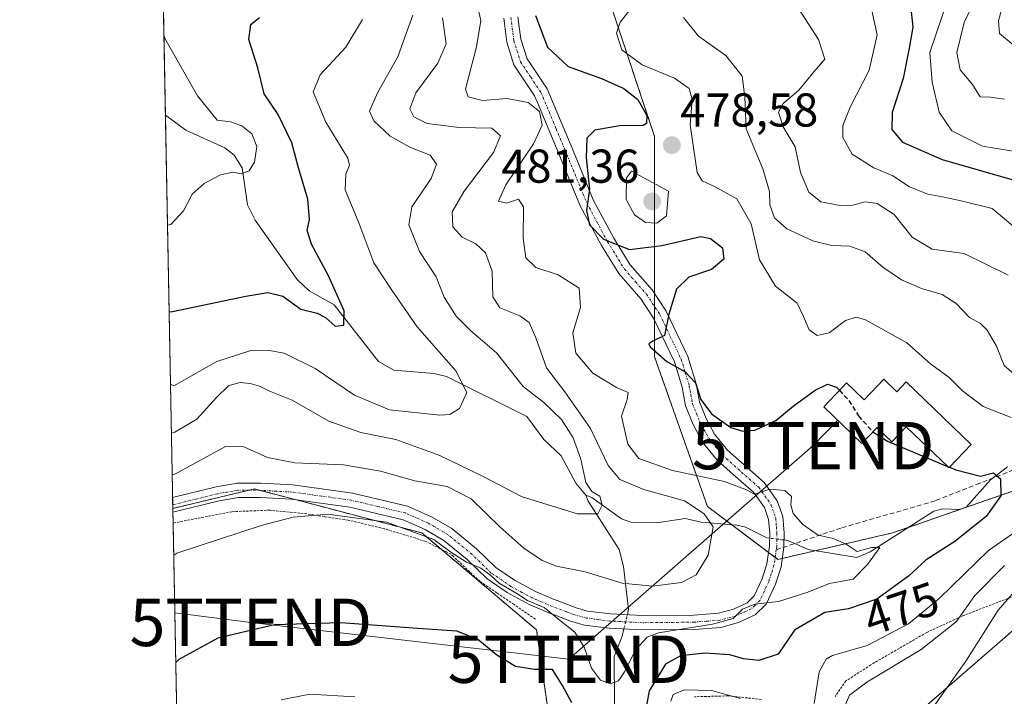
# Model space of a CAD drawing. Units: metres. Extents: x 626829 to 630266, y 4787453 to 4789830.
# Drawn here: x 626839 to 627047, y 4787997 to 4788139 of the extents above; entities that cross this region are included whole.
import ezdxf
from ezdxf.enums import TextEntityAlignment as Align

# ---------------------------------------------------------------- set-up
doc = ezdxf.new("R2010")
doc.units = ezdxf.units.M
doc.header["$MEASUREMENT"] = 0
for name, pattern in [('TRAZO_Y_PUNTO', [1, 0.5, -0.25, 0, -0.25]), ('TRAZOS', [0.75, 0.5, -0.25]), ('TRAZOSX2', [1.5, 1, -0.5])]:
    doc.linetypes.add(name, pattern=pattern)
doc.layers.get('0').update_dxf_attribs({"lineweight": 5})
for name, color, linetype, lineweight in [('Alambrada', 19, 'TRAZOS', 0), ('Arbolado forestal', 92, 'TRAZOS', 0), ('Arbolado forestal CxS', 92, 'Continuous', 0), ('Camino', 19, 'Continuous', 0), ('Camino Cxs', 19, 'Continuous', 0), ('Camino eje', 39, 'TRAZO_Y_PUNTO', 13), ('Carátula', 7, 'Continuous', 5), ('Comarca CxS', 133, 'Continuous', 0), ('Comunidad Autónoma CxS', 142, 'Continuous', 0), ('Corriente natural lineal', 142, 'Continuous', 13), ('Corriente natural lineal oculto', 19, 'TRAZO_Y_PUNTO', 13), ('Curva de nivel maestra', 36, 'Continuous', 30), ('Curva de nivel maestra oculto', 36, 'TRAZOSX2', 30), ('Curva de nivel normal', 36, 'Continuous', 0), ('Edificación', 1, 'Continuous', 13), ('Edificación Cxs', 1, 'Continuous', 13), ('Espacio natural protegido CxS', 2, 'Continuous', 0), ('Municipio CxS', 142, 'Continuous', 0), ('Pastizal CxS', 92, 'Continuous', 0), ('Prado', 92, 'Continuous', 0), ('Prado CxS', 92, 'Continuous', 0), ('Provincia CxS', 1, 'Continuous', 0), ('Punto de cota en terreno', 7, 'Continuous', 0), ('Rótulo de curva de nivel directora', 19, 'Continuous', 0), ('Rótulo de punto de cota en terreno', 19, 'Continuous', 0), ('Senda', 19, 'TRAZOSX2', 0), ('Tendido', 6, 'Continuous', 0), ('Torre de tendido puntual', 7, 'Continuous', 0)]:
    doc.layers.add(name, color=color, linetype=linetype, lineweight=lineweight)
doc.styles.add('Arial', font='txt', dxfattribs={"height": 0.2})

# ---------------------------------------------------------------- blocks, each defined once
blk = doc.blocks.new('*U153')
at = {"layer": 'Arbolado forestal CxS', "color": 92, "linetype": 'Continuous', "lineweight": 0}
for points in [[(627055.96, 4788016.35, 491.13), (627028.81, 4787992.76, 489.25), (627000.65, 4787956.63, 490.57), (626982.05, 4787949.2, 481.63), (626965.32, 4787964.07, 480.15), (626946.72, 4787965.93, 489.41), (626952.3, 4787984.53, 479.37), (626948.58, 4788010.56, 472.44), (626924.4, 4788031.02, 469.77), (626889.07, 4788040.32, 467.81), (626871.81, 4788036.21, 467.77), (626865.34, 4788382.28, 420.84)], [(626964.22, 4788142.61, 478.37), (626973.51, 4788114.71, 476.55), (626973.51, 4788097.98, 480.08), (626973.51, 4788068.22, 474.5), (626973.51, 4788068.22, 474.5), (626984.67, 4788036.61, 466), (626999.55, 4788025.45, 468.37), (627023.72, 4788031.03, 471.11), (627050.95, 4788040.5, 476.54)]]:
    blk.add_polyline3d(points, dxfattribs=at)
blk = doc.blocks.new('*U156')
at = {"layer": 'Prado CxS', "color": 92, "linetype": 'Continuous', "lineweight": 0}
blk.add_polyline3d([(626946.72, 4787965.93, 489.41), (626941, 4787942.87, 499.67), (626923.24, 4787945.83, 499.76), (626908.44, 4787944.35, 500.22), (626888.46, 4787939.17, 496.05), (626879.77, 4787949.2, 490.36), (626873.19, 4787962.37, 484.62), (626871.81, 4788036.21, 467.77), (626889.07, 4788040.32, 467.81), (626924.4, 4788031.02, 469.77), (626948.58, 4788010.56, 472.44), (626952.3, 4787984.53, 479.37), (626946.72, 4787965.93, 489.41)], close=True, dxfattribs=at)
blk = doc.blocks.new('*U159')
at = {"layer": 'Pastizal CxS', "color": 92, "linetype": 'Continuous', "lineweight": 0}
blk.add_polyline3d([(627050.95, 4788040.5, 476.54), (627023.72, 4788031.03, 471.11), (626999.55, 4788025.45, 468.37), (626984.67, 4788036.61, 466), (626973.51, 4788068.22, 474.5), (626973.51, 4788097.98, 480.08), (626973.51, 4788114.71, 476.55), (626964.22, 4788142.61, 478.37)], dxfattribs=at)
blk = doc.blocks.new('*U163')
at = {"layer": 'Curva de nivel normal', "color": 36, "linetype": 'Continuous', "lineweight": 0}
for points in [[(626979.59, 4788139.84, 485), (626982.77, 4788135.87, 485), (626988.52, 4788131.77, 485), (626992.03, 4788127.44, 485), (626992.55, 4788123.02, 485), (626992.84, 4788116.29, 485), (626996.36, 4788107.85, 485), (626997.8, 4788103.1, 485), (626997.87, 4788100.3, 485), (626998.82, 4788097.56, 485), (627001.44, 4788095.2, 485), (627006.91, 4788092.67, 485), (627010.92, 4788091.69, 485), (627014.74, 4788091.54, 485), (627017.99, 4788090.34, 485), (627021.72, 4788087.11, 485), (627025.63, 4788084.46, 485), (627029.85, 4788082.62, 485), (627034.21, 4788081.32, 485), (627037.18, 4788079.47, 485), (627040, 4788076.52, 485), (627042.31, 4788075.26, 485), (627043.72, 4788073.82, 485), (627045.68, 4788070.45, 485), (627047.3, 4788066.4, 485), (627050.86, 4788063.35, 485)], [(627047.41, 4788024.13, 485), (627041.09, 4788017.81, 485), (627037.26, 4788012.37, 485), (627029.76, 4788006.4, 485), (627018.34, 4787999.56, 485), (627014.65, 4787996.79, 485), (627013.63, 4787994.34, 485)]]:
    blk.add_polyline3d(points, dxfattribs=at)
blk = doc.blocks.new('*U170')
at = {"layer": 'Curva de nivel normal', "color": 36, "linetype": 'Continuous', "lineweight": 0}
blk.add_polyline3d([(626928.75, 4788139.78, 465), (626929.54, 4788134.25, 465), (626927.74, 4788130.15, 465), (626923.12, 4788123.9, 465), (626921.82, 4788120.54, 465), (626922.67, 4788118.85, 465), (626925.52, 4788117.46, 465), (626932.24, 4788116.62, 465), (626939.12, 4788116.44, 465), (626941, 4788114.85, 465), (626939.53, 4788111.35, 465), (626933.32, 4788103.19, 465), (626930.8, 4788098.77, 465), (626930.95, 4788095.62, 465), (626932.86, 4788093.47, 465), (626935.8, 4788092.04, 465), (626937.8, 4788090.17, 465), (626939.23, 4788086.3, 465), (626939.35, 4788080.85, 465), (626940.81, 4788078.56, 465), (626945.07, 4788076.83, 465), (626947.02, 4788075.44, 465), (626948.46, 4788072.22, 465), (626950.66, 4788065.9, 465), (626954.53, 4788060.84, 465), (626959.97, 4788053.06, 465), (626963.74, 4788045.27, 465), (626966.15, 4788042.33, 465), (626971.21, 4788040.23, 465), (626979.8, 4788037.8, 465), (626983.99, 4788035.08, 465), (626985.89, 4788032.32, 465), (626984.8, 4788026.37, 465), (626982.26, 4788022.2, 465), (626979.21, 4788020.6, 465), (626973.05, 4788019.77, 465), (626966.66, 4788020.43, 465), (626958.84, 4788022.8, 465), (626952.83, 4788024.02, 465), (626949.79, 4788025.19, 465), (626945.94, 4788027.8, 465), (626940.82, 4788032.35, 465), (626934.79, 4788038.21, 465), (626929.74, 4788040.82, 465), (626922.91, 4788042, 465), (626915.62, 4788044.04, 465), (626907.82, 4788045.37, 465), (626897.56, 4788045.82, 465), (626891.78, 4788046.97, 465), (626886.78, 4788049.23, 465), (626882.95, 4788049.28, 465), (626872.36, 4788043.51, 465), (626871.67, 4788043.31, 465)], dxfattribs=at)
blk = doc.blocks.new('*U173')
at = {"layer": 'Curva de nivel normal', "color": 36, "linetype": 'Continuous', "lineweight": 0}
blk.add_polyline3d([(627019.37, 4788141.29, 495), (627020.53, 4788136.18, 495), (627018.8, 4788128.68, 495), (627014.82, 4788120.86, 495), (627013.26, 4788117.02, 495), (627013.27, 4788114.52, 495), (627015.22, 4788110.99, 495), (627019.8, 4788108.06, 495), (627023.81, 4788106.38, 495), (627027.34, 4788104.1, 495), (627031.18, 4788102.5, 495), (627034.32, 4788101.96, 495), (627038.51, 4788101.06, 495), (627044.76, 4788099.5, 495), (627051.32, 4788094, 495)], dxfattribs=at)
blk = doc.blocks.new('*U179')
at = {"layer": 'Curva de nivel normal', "color": 36, "linetype": 'Continuous', "lineweight": 0}
blk.add_polyline3d([(626911.81, 4788139.43, 455), (626908.31, 4788133.56, 455), (626902.94, 4788127.7, 455), (626901.43, 4788124.11, 455), (626904.09, 4788117.72, 455), (626908.75, 4788110.16, 455), (626909.1, 4788108.62, 455), (626908.36, 4788106.77, 455), (626908.21, 4788103.44, 455), (626911.05, 4788096.46, 455), (626914.25, 4788088.02, 455), (626918.02, 4788082.28, 455), (626923.42, 4788074.54, 455), (626931.52, 4788065.22, 455), (626933.86, 4788060.69, 455), (626932.34, 4788057.28, 455), (626930.28, 4788056.02, 455), (626928.15, 4788055.86, 455), (626917.53, 4788057.03, 455), (626910.19, 4788060.12, 455), (626901.88, 4788065.74, 455), (626895.34, 4788068.94, 455), (626891.78, 4788069.63, 455), (626888.05, 4788069.44, 455), (626881.12, 4788067.18, 455), (626872.01, 4788062.08, 455), (626871.32, 4788062.41, 455)], dxfattribs=at)
blk = doc.blocks.new('*U184')
at = {"layer": 'Curva de nivel normal', "color": 36, "linetype": 'Continuous', "lineweight": 0}
for points in [[(626968.66, 4788141.85, 480), (626966.25, 4788138.85, 480), (626965.5, 4788136.52, 480), (626966.62, 4788133.02, 480), (626970.87, 4788129.86, 480), (626977.69, 4788127.02, 480), (626980.81, 4788124.85, 480), (626981.43, 4788122.52, 480), (626981.04, 4788117.18, 480), (626982.52, 4788107.1, 480), (626983.56, 4788105.35, 480), (626986.3, 4788104.06, 480), (626990.9, 4788101.57, 480), (626993.87, 4788096.29, 480), (626995.63, 4788088.64, 480), (626999.01, 4788083.14, 480), (627003.62, 4788079.53, 480), (627004.98, 4788076.72, 480), (627006.16, 4788073.91, 480), (627007.87, 4788072.71, 480), (627010.37, 4788073.23, 480), (627013.82, 4788075.85, 480), (627016.12, 4788076.55, 480), (627018.01, 4788076.02, 480), (627026.75, 4788071.18, 480), (627031.77, 4788066.71, 480), (627035.68, 4788063.85, 480), (627038.52, 4788061.03, 480), (627042.87, 4788057.7, 480), (627048.77, 4788055.41, 480)], [(627052.49, 4788033.23, 480), (627044.02, 4788027.31, 480), (627033.56, 4788017.18, 480), (627027.09, 4788011.82, 480), (627018.42, 4788007.27, 480), (627011.09, 4788005.14, 480), (627009.73, 4788004.4, 480), (627008.29, 4788001.73, 480), (627007.23, 4787995.03, 480)], [(626991.65, 4787996.07, 480), (626985.5, 4787997.74, 480), (626979.79, 4787997.92, 480), (626977.44, 4787996.92, 480), (626976.94, 4787995.5, 480)], [(626910.25, 4787996.4, 480), (626900.71, 4787997.03, 480), (626894.7, 4787995.78, 480)]]:
    blk.add_polyline3d(points, dxfattribs=at)
blk = doc.blocks.new('*U185')
at = {"layer": 'Curva de nivel normal', "color": 36, "linetype": 'Continuous', "lineweight": 0}
blk.add_polyline3d([(627047.56, 4788144.31, 515), (627046.09, 4788139.11, 515), (627046.3, 4788136.43, 515), (627049.21, 4788134.06, 515)], dxfattribs=at)
blk = doc.blocks.new('*U187')
at = {"layer": 'Curva de nivel normal', "color": 36, "linetype": 'Continuous', "lineweight": 0}
blk.add_polyline3d([(627047.38, 4788122.55, 510), (627044.42, 4788122.99, 510), (627042.24, 4788123.09, 510), (627040.6, 4788125.7, 510), (627038.06, 4788128.8, 510), (627037.29, 4788132.42, 510), (627038.87, 4788138.77, 510), (627041.96, 4788145.34, 510)], dxfattribs=at)
blk = doc.blocks.new('*U193')
at = {"layer": 'Curva de nivel normal', "color": 36, "linetype": 'Continuous', "lineweight": 0}
blk.add_polyline3d([(626869.95, 4788135.74, 445), (626870.66, 4788134.37, 445), (626876.98, 4788123.32, 445), (626881.18, 4788118.15, 445), (626883.99, 4788117.78, 445), (626886.35, 4788116.94, 445), (626888.47, 4788115.25, 445), (626889.55, 4788112.61, 445), (626889.07, 4788109.27, 445), (626887.94, 4788107.47, 445), (626886.2, 4788106.82, 445), (626884.47, 4788107.16, 445), (626881.89, 4788106.6, 445), (626878.4, 4788104.79, 445), (626875.88, 4788102.5, 445), (626874.05, 4788099.02, 445), (626871.37, 4788096.15, 445), (626870.69, 4788095.98, 445)], dxfattribs=at)
blk = doc.blocks.new('*U195')
at = {"layer": 'Curva de nivel normal', "color": 36, "linetype": 'Continuous', "lineweight": 0}
blk.add_polyline3d([(626936.16, 4788141.9, 470), (626936.86, 4788139.17, 470), (626935.92, 4788133.66, 470), (626933.6, 4788124.7, 470), (626934.18, 4788123.11, 470), (626937.2, 4788122.3, 470), (626942.34, 4788122.75, 470), (626946.82, 4788121.9, 470), (626949.22, 4788119.99, 470), (626949.77, 4788117.09, 470), (626947.98, 4788113.18, 470), (626942.14, 4788104.51, 470), (626940.54, 4788101.07, 470), (626942.27, 4788100.66, 470), (626944.77, 4788101.49, 470), (626945.85, 4788099.85, 470), (626945.77, 4788093.25, 470), (626946.3, 4788089.11, 470), (626948.41, 4788087.03, 470), (626953.13, 4788085.53, 470), (626957.62, 4788082.72, 470), (626957.88, 4788078.61, 470), (626956.26, 4788073.26, 470), (626956.87, 4788068.96, 470), (626960.47, 4788064.72, 470), (626965.47, 4788061.75, 470), (626967.91, 4788060.7, 470), (626967.74, 4788059.2, 470), (626966.5, 4788055.7, 470), (626967.89, 4788049.78, 470), (626970.22, 4788046.74, 470), (626977.3, 4788044.2, 470), (626988.3, 4788041.91, 470), (626992.91, 4788040.12, 470), (626994.61, 4788039.22, 470), (626997.87, 4788040.26, 470), (627001.03, 4788040.02, 470), (627002.4, 4788038.74, 470), (627002.28, 4788036.93, 470), (627002.79, 4788035.15, 470), (627004.79, 4788032.81, 470), (627008.02, 4788030.56, 470), (627011.2, 4788029.84, 470), (627013.95, 4788028.65, 470), (627016.3, 4788027.1, 470), (627019.32, 4788027.98, 470), (627021.1, 4788027.97, 470), (627018.46, 4788024.37, 470), (627015.42, 4788021.26, 470), (627010.42, 4788020.35, 470), (627005.65, 4788018.44, 470), (626999.65, 4788016.56, 470), (626994.66, 4788016.01, 470), (626992.1, 4788014.92, 470), (626990.1, 4788012.98, 470), (626985.77, 4788011.79, 470), (626974.34, 4788009.94, 470), (626971.91, 4788009, 470), (626969.52, 4788006.43, 470), (626967.19, 4788001.69, 470), (626965.9, 4787999.84, 470), (626964.13, 4787999.19, 470), (626962.11, 4787999.93, 470), (626960.19, 4788002.47, 470), (626958.65, 4788006.93, 470), (626956.66, 4788010.1, 470), (626952.94, 4788013.04, 470), (626950.17, 4788015.27, 470), (626946.66, 4788016.76, 470), (626944.44, 4788018.21, 470), (626940.67, 4788020.43, 470), (626938.96, 4788022.05, 470), (626936.82, 4788023.58, 470), (626933.79, 4788024.88, 470), (626930.52, 4788026.95, 470), (626926.89, 4788029.65, 470), (626916.88, 4788033.3, 470), (626904.53, 4788034.98, 470), (626897.23, 4788034.34, 470), (626890.42, 4788032.6, 470), (626872.67, 4788026.79, 470), (626871.99, 4788026.37, 470)], dxfattribs=at)
blk = doc.blocks.new('*U212')
at = {"layer": 'Curva de nivel normal', "color": 36, "linetype": 'Continuous', "lineweight": 0}
blk.add_polyline3d([(626922.46, 4788140.32, 460), (626920.78, 4788135.67, 460), (626919.33, 4788131.54, 460), (626914.98, 4788123.94, 460), (626913.32, 4788120.04, 460), (626914.24, 4788117.98, 460), (626917.71, 4788114.78, 460), (626921.85, 4788112.46, 460), (626926.16, 4788110.77, 460), (626927.45, 4788108.85, 460), (626926.31, 4788105.85, 460), (626922.24, 4788099.85, 460), (626921.6, 4788096.08, 460), (626923.86, 4788090.43, 460), (626927.41, 4788085.09, 460), (626929.1, 4788080.79, 460), (626931.59, 4788076.76, 460), (626934.7, 4788073.7, 460), (626940.11, 4788069.03, 460), (626945.78, 4788061.92, 460), (626950.14, 4788058.54, 460), (626953.88, 4788054.97, 460), (626956.33, 4788051.09, 460), (626957.96, 4788046.58, 460), (626959, 4788041.66, 460), (626960.27, 4788039.76, 460), (626961.98, 4788038.78, 460), (626962.44, 4788036.89, 460), (626961.56, 4788035.08, 460), (626957.24, 4788035.04, 460), (626945.55, 4788038.65, 460), (626937.35, 4788042.95, 460), (626928.16, 4788047.39, 460), (626918.9, 4788050.77, 460), (626911.48, 4788052.23, 460), (626904.73, 4788054.65, 460), (626896.97, 4788059.06, 460), (626892.44, 4788060.86, 460), (626890.11, 4788062.01, 460), (626888.11, 4788062.6, 460), (626886.01, 4788062.75, 460), (626883.63, 4788062.15, 460), (626881.01, 4788059.62, 460), (626876.85, 4788055.01, 460), (626872.19, 4788052.31, 460), (626871.51, 4788052.09, 460)], dxfattribs=at)
blk = doc.blocks.new('*U213')
at = {"layer": 'Curva de nivel normal', "color": 36, "linetype": 'Continuous', "lineweight": 0}
for points in [[(627002.66, 4788143.75, 490), (627008.09, 4788135.18, 490), (627009.45, 4788131, 490), (627007.2, 4788128.4, 490), (627003.96, 4788124.48, 490), (627000.65, 4788121.66, 490), (626999.67, 4788119.82, 490), (627000.69, 4788116.74, 490), (627003.19, 4788112.51, 490), (627004.34, 4788107.1, 490), (627006.09, 4788102.94, 490), (627008.62, 4788100.94, 490), (627012.71, 4788100.12, 490), (627015.39, 4788100.19, 490), (627017.98, 4788100.9, 490), (627020.53, 4788100.57, 490), (627024.11, 4788098.21, 490), (627027.89, 4788093.44, 490), (627032.1, 4788090.9, 490), (627038.9, 4788090, 490), (627048.14, 4788085.42, 490)], [(627049.53, 4788018.66, 490), (627046.06, 4788014.75, 490), (627039.2, 4788003.96, 490), (627020.54, 4787977.66, 490)]]:
    blk.add_polyline3d(points, dxfattribs=at)
blk = doc.blocks.new('*U220')
at = {"layer": 'Curva de nivel maestra', "color": 36, "linetype": 'Continuous', "lineweight": 30}
blk.add_polyline3d([(626948.37, 4788140.21, 475), (626950.92, 4788133.58, 475), (626955.3, 4788129.46, 475), (626962.28, 4788126.92, 475), (626967.02, 4788124.85, 475), (626969.97, 4788122.5, 475), (626971.84, 4788119.12, 475), (626971.83, 4788117.45, 475), (626971.12, 4788117.03, 475), (626966.1, 4788116.96, 475), (626960.93, 4788116.03, 475), (626959.2, 4788114.38, 475), (626959.04, 4788110.21, 475), (626959.75, 4788103.62, 475), (626959.12, 4788099.1, 475), (626959.77, 4788096.08, 475), (626962.7, 4788093.01, 475), (626968.18, 4788090.85, 475), (626975.05, 4788091.7, 475), (626983.25, 4788093.59, 475), (626985.31, 4788093.16, 475), (626987.83, 4788091.19, 475), (626988.16, 4788088.8, 475), (626985.51, 4788086.65, 475), (626980.77, 4788085, 475), (626978.12, 4788082.49, 475), (626976.53, 4788077.19, 475), (626975.58, 4788072.7, 475), (626973.16, 4788071.51, 475), (626972.33, 4788070.93, 475), (626972.58, 4788070.31, 475), (626976.07, 4788067.24, 475), (626979.96, 4788065.06, 475), (626982.12, 4788062.7, 475), (626983.28, 4788059.22, 475), (626985.55, 4788056.18, 475), (626989.59, 4788053.3, 475), (626992.12, 4788052.52, 475), (626994.71, 4788052.73, 475), (626999.09, 4788054.77, 475), (627002.76, 4788057.77, 475), (627007.42, 4788061.18, 475), (627010, 4788062.4, 475), (627011.89, 4788061.8, 475), (627012.52, 4788061.14, 475)], dxfattribs=at)
blk = doc.blocks.new('*U222')
at = {"layer": 'Curva de nivel maestra', "color": 36, "linetype": 'Continuous', "lineweight": 30}
blk.add_polyline3d([(626871.03, 4788077.71, 450), (626871.72, 4788077.79, 450), (626887.18, 4788081.03, 450), (626891.89, 4788081.8, 450), (626895.02, 4788080.98, 450), (626898.83, 4788078.25, 450), (626902.27, 4788077.4, 450), (626904.03, 4788076.51, 450), (626906.06, 4788074.67, 450), (626907.89, 4788074.86, 450), (626908, 4788077.92, 450), (626904.7, 4788085.29, 450), (626901.06, 4788091.96, 450), (626900.18, 4788094.85, 450), (626900.68, 4788097.18, 450), (626900.3, 4788101.5, 450), (626898.34, 4788108.1, 450), (626896.91, 4788113.35, 450), (626894.05, 4788119.35, 450), (626891.08, 4788123.68, 450), (626889.78, 4788129.18, 450), (626887.83, 4788135.19, 450), (626888.28, 4788138.34, 450), (626890.12, 4788139.85, 450)], dxfattribs=at)
blk = doc.blocks.new('5PATER')
at = {"layer": 'Carátula', "linetype": 'Continuous', "lineweight": 5}
h = blk.add_hatch(color=250, dxfattribs=at)
edge = h.paths.add_edge_path()
edge.add_ellipse((0, 0.01), major_axis=(-1.33, -1.34), ratio=0.999422, start_angle=0, end_angle=360)
blk = doc.blocks.new('5TTEND')
blk.add_text('5TTEND', height=10).set_placement((0, 0), align=Align.MIDDLE_CENTER)

msp = doc.modelspace()

# ---------------------------------------------------------------- linework, layer by layer
at = {"layer": 'Alambrada', "color": 19, "linetype": 'TRAZOS', "lineweight": 0}
for points in [[(626948.35, 4788012.86, 474.13), (626943.83, 4788015.93, 473.09), (626940.21, 4788018.38, 473.23), (626936.67, 4788020.77, 477.85), (626931.03, 4788026.05, 477.5), (626930.51, 4788026.54, 477.22), (626929.58, 4788027.01, 476.31), (626925.23, 4788029.24, 476.44), (626916.44, 4788031.92, 472.32), (626908.85, 4788033.72, 475.98), (626903.82, 4788034.47, 478.12), (626900.08, 4788035.05, 474.83), (626892.3, 4788035.83, 474.61), (626884.24, 4788035.51, 472.34), (626871.86, 4788033.1, 471.64)], [(627053.72, 4788019.16, 492.28), (627046.69, 4788016.67, 490.91), (627038.74, 4788013.59, 492.72), (627037.55, 4788013.05, 492.52), (627030.98, 4788010.04, 491.7), (627019.14, 4788003.18, 484.09), (627013.92, 4787999.8, 484.52), (627011.62, 4787996.5, 486.13)], [(626996.09, 4787995.88, 480.4), (626989.01, 4787996.64, 480.62), (626981.94, 4787996.44, 481.18)]]:
    msp.add_polyline3d(points, dxfattribs=at)
at = {"layer": 'Arbolado forestal', "color": 92, "linetype": 'TRAZOS', "lineweight": 0}
for points in [[(626871.81, 4788036.21, 467.77), (626871.79, 4788036.97, 467.48), (626871.76, 4788038.51, 466.89), (626870.25, 4788119.21, 441.55), (626865.34, 4788382.28, 420.84)], [(626964.21, 4788142.61, 478.37), (626973.51, 4788114.71, 476.55), (626973.51, 4788097.98, 480.08), (626973.51, 4788081.58, 474.15), (626973.51, 4788078.82, 474.26), (626973.51, 4788075.93, 474.53), (626973.51, 4788068.22, 474.5), (626984.67, 4788036.61, 466), (626989.76, 4788032.79, 466.41), (626997.58, 4788026.92, 468.24), (626998.97, 4788025.89, 468.33), (626999.55, 4788025.45, 468.37), (627000.46, 4788025.66, 468.46), (627007.38, 4788027.26, 469), (627023.72, 4788031.03, 471.11), (627027.12, 4788032.21, 471.56), (627037.85, 4788035.94, 473.42), (627038.18, 4788036.06, 473.48), (627050.95, 4788040.5, 476.54)], [(626946.72, 4787965.93, 489.41), (626952.3, 4787984.53, 479.37), (626948.58, 4788010.56, 472.44), (626928.46, 4788027.58, 470.15), (626924.4, 4788031.02, 469.77), (626897.92, 4788037.99, 468.57), (626890.21, 4788040.02, 467.95), (626889.07, 4788040.32, 467.81), (626887.85, 4788040.03, 467.77), (626871.81, 4788036.21, 467.77)], [(627208.67, 4787932.15, 537.78), (627178.69, 4787966.14, 528.85), (627088.39, 4787990.1, 504.07), (627087.57, 4787990.32, 503.91), (627076.41, 4787997.76, 500), (627075.9, 4787998.9, 499.47), (627069.97, 4788012.25, 492.23), (627068.98, 4788014.49, 491.07), (627068.91, 4788014.5, 491.08), (627055.96, 4788016.35, 491.13), (627028.81, 4787992.76, 489.25), (627000.65, 4787956.64, 490.57)]]:
    msp.add_polyline3d(points, dxfattribs=at)
at = {"layer": 'Camino', "color": 19, "linetype": 'Continuous', "lineweight": 0}
for points in [[(626871.76, 4788038.51, 466.89), (626880.95, 4788040.79, 467.12), (626885.4, 4788041.56, 467.3), (626890.4, 4788041.53, 467.71), (626897.16, 4788041.16, 467.21), (626909.7, 4788039.44, 467.51), (626921.37, 4788036.69, 468.2), (626926.43, 4788034.45, 468.47), (626930.74, 4788031.93, 469.15), (626935.93, 4788027.69, 469.02), (626939.99, 4788023.74, 469.4), (626943.97, 4788021.04, 468.98), (626948.35, 4788018.68, 468.86), (626952.32, 4788016.99, 468.8), (626952.92, 4788016.76, 468.73), (626956.94, 4788015.23, 467.91), (626959.34, 4788014.55, 467.62), (626964.18, 4788013.95, 467.19), (626970.91, 4788013.59, 467.64), (626981.8, 4788013.7, 468.04), (626987, 4788014.11, 468.37), (626990.19, 4788014.97, 469.19), (626993.03, 4788016.27, 469.28), (626994.54, 4788017.74, 468.73), (626996.2, 4788021.33, 468.23), (626997.24, 4788024.54, 468.13), (626997.78, 4788028.27, 468.31), (626997.82, 4788030.91, 468.59), (626997.59, 4788033.84, 468.92), (626996.7, 4788036.39, 469.27), (626994.36, 4788039.63, 469.63), (626990.12, 4788043.39, 470.62), (626986.72, 4788046.41, 471.6), (626983.66, 4788050.2, 472.95), (626981.67, 4788053.89, 473.51), (626980.06, 4788057.84, 473.8), (626979.34, 4788061.81, 474.33), (626977.7, 4788067.14, 475.07), (626973.3, 4788076.38, 474.46), (626970.61, 4788080.47, 473.79), (626965.93, 4788085.8, 473.07), (626962.28, 4788091.7, 474.19), (626957.82, 4788100.04, 473.74), (626953.63, 4788110.21, 471.99), (626948.98, 4788121.38, 469.97), (626948.14, 4788123.29, 470.49), (626943.81, 4788129.81, 471.87), (626942.33, 4788134.58, 472.37), (626941.65, 4788139.69, 472.74)], [(626944.67, 4788139.96, 473.59), (626945.3, 4788135.23, 472.97), (626946.58, 4788131.13, 472.17), (626950.81, 4788124.75, 471.33), (626951.77, 4788122.58, 470.75), (626956.43, 4788111.37, 473.2), (626960.57, 4788101.33, 475.38), (626964.91, 4788093.21, 475.81), (626968.37, 4788087.61, 473.57), (626973.03, 4788082.31, 474.03), (626975.95, 4788077.87, 474.67), (626980.54, 4788068.25, 475.79), (626982.29, 4788062.53, 474.95), (626982.99, 4788058.7, 474.76), (626984.42, 4788055.18, 474.17), (626986.19, 4788051.88, 473.24), (626988.92, 4788048.51, 472.39), (626993.61, 4788044.34, 470.85), (626995.46, 4788042.71, 470.27), (626996.62, 4788041.68, 470.09), (626999.42, 4788037.81, 469.58), (627000.59, 4788034.47, 469.28), (627000.85, 4788031, 468.89), (627000.81, 4788028.02, 468.55), (627000.2, 4788023.85, 468.39), (626999.03, 4788020.22, 468.83), (626997.06, 4788015.96, 470.35), (626994.78, 4788013.73, 471.15), (626991.22, 4788012.1, 470.97), (626987.52, 4788011.1, 470.46), (626981.94, 4788010.67, 470.64), (626970.85, 4788010.56, 468.89), (626963.91, 4788010.92, 467.53), (626958.73, 4788011.57, 468.51), (626955.99, 4788012.35, 469.16), (626952.85, 4788013.54, 470.16), (626951.18, 4788014.17, 470.59), (626947.03, 4788015.94, 470.79), (626942.4, 4788018.44, 470.24), (626938.07, 4788021.38, 470.42), (626933.94, 4788025.39, 469.89), (626929, 4788029.43, 469.67), (626925.05, 4788031.74, 469.41), (626920.4, 4788033.8, 469.08), (626909.15, 4788036.46, 468.94), (626896.87, 4788038.13, 468.64), (626890.31, 4788038.5, 468.2), (626885.65, 4788038.52, 467.89), (626881.58, 4788037.82, 467.69), (626871.82, 4788035.43, 468.06)], [(626871.82, 4788035.43, 468.06), (626871.76, 4788038.51, 466.89)]]:
    msp.add_polyline3d(points, dxfattribs=at)
at = {"layer": 'Camino Cxs', "color": 19, "linetype": 'Continuous', "lineweight": 0}
msp.add_polyline3d([(626944.67, 4788139.96, 473.59), (626945.3, 4788135.23, 472.97), (626946.58, 4788131.13, 472.17), (626950.81, 4788124.75, 471.33), (626951.77, 4788122.58, 470.75), (626956.43, 4788111.37, 473.2), (626960.57, 4788101.33, 475.38), (626964.91, 4788093.21, 475.81), (626968.37, 4788087.61, 473.57), (626973.03, 4788082.31, 474.03), (626975.95, 4788077.87, 474.67), (626980.54, 4788068.25, 475.79), (626982.29, 4788062.53, 474.95), (626982.99, 4788058.7, 474.76), (626984.42, 4788055.18, 474.17), (626986.19, 4788051.88, 473.24), (626988.92, 4788048.51, 472.39), (626993.61, 4788044.34, 470.85), (626995.46, 4788042.71, 470.27), (626996.62, 4788041.68, 470.09), (626999.42, 4788037.81, 469.58), (627000.59, 4788034.47, 469.28), (627000.85, 4788031, 468.89), (627000.81, 4788028.02, 468.55), (627000.2, 4788023.85, 468.39), (626999.03, 4788020.22, 468.83), (626997.06, 4788015.96, 470.35), (626994.78, 4788013.73, 471.15), (626991.22, 4788012.1, 470.97), (626987.52, 4788011.1, 470.46), (626981.94, 4788010.67, 470.64), (626970.85, 4788010.56, 468.89), (626963.91, 4788010.92, 467.53), (626958.73, 4788011.57, 468.51), (626955.99, 4788012.35, 469.16), (626952.85, 4788013.54, 470.16), (626951.18, 4788014.17, 470.59), (626947.03, 4788015.94, 470.79), (626942.4, 4788018.44, 470.24), (626938.07, 4788021.38, 470.42), (626933.94, 4788025.39, 469.89), (626929, 4788029.43, 469.67), (626925.05, 4788031.74, 469.41), (626920.4, 4788033.8, 469.08), (626909.15, 4788036.46, 468.94), (626896.87, 4788038.13, 468.64), (626890.31, 4788038.5, 468.2), (626885.65, 4788038.52, 467.89), (626881.58, 4788037.82, 467.69), (626871.82, 4788035.43, 468.06), (626871.76, 4788038.51, 466.89), (626880.95, 4788040.79, 467.12), (626885.4, 4788041.56, 467.3), (626890.4, 4788041.53, 467.71), (626897.16, 4788041.16, 467.21), (626909.7, 4788039.44, 467.51), (626921.37, 4788036.69, 468.2), (626926.43, 4788034.45, 468.47), (626930.74, 4788031.93, 469.15), (626935.93, 4788027.69, 469.02), (626939.99, 4788023.74, 469.4), (626943.97, 4788021.04, 468.98), (626948.35, 4788018.68, 468.86), (626952.32, 4788016.99, 468.8), (626952.92, 4788016.76, 468.73), (626956.94, 4788015.23, 467.91), (626959.34, 4788014.55, 467.62), (626964.18, 4788013.95, 467.19), (626970.91, 4788013.59, 467.64), (626981.8, 4788013.7, 468.04), (626987, 4788014.11, 468.37), (626990.19, 4788014.97, 469.19), (626993.03, 4788016.27, 469.28), (626994.54, 4788017.74, 468.73), (626996.2, 4788021.33, 468.23), (626997.24, 4788024.54, 468.13), (626997.78, 4788028.27, 468.31), (626997.82, 4788030.91, 468.59), (626997.59, 4788033.84, 468.92), (626996.7, 4788036.39, 469.27), (626994.36, 4788039.63, 469.63), (626990.12, 4788043.39, 470.62), (626986.72, 4788046.41, 471.6), (626983.66, 4788050.2, 472.95), (626981.67, 4788053.89, 473.51), (626980.06, 4788057.84, 473.8), (626979.34, 4788061.81, 474.33), (626977.7, 4788067.14, 475.07), (626973.3, 4788076.38, 474.46), (626970.61, 4788080.47, 473.79), (626965.93, 4788085.8, 473.07), (626962.28, 4788091.7, 474.19), (626957.82, 4788100.04, 473.74), (626953.63, 4788110.21, 471.99), (626948.98, 4788121.38, 469.97), (626948.14, 4788123.29, 470.49), (626943.81, 4788129.81, 471.87), (626942.33, 4788134.58, 472.37), (626941.65, 4788139.69, 472.74)], dxfattribs=at)
at = {"layer": 'Camino eje', "color": 39, "linetype": 'TRAZO_Y_PUNTO', "lineweight": 13}
for points in [[(626943.16, 4788139.83, 473.16), (626943.82, 4788134.91, 472.66), (626944.46, 4788132.86, 472.39), (626945.2, 4788130.47, 471.96), (626947.36, 4788127.21, 471.42), (626949.48, 4788124.02, 470.86), (626949.96, 4788122.94, 470.57), (626950.38, 4788121.98, 470.41), (626952.71, 4788116.38, 470.9), (626955.03, 4788110.79, 472.57), (626959.2, 4788100.69, 474.55), (626963.6, 4788092.46, 474.97), (626967.15, 4788086.71, 473.37), (626969.49, 4788084.04, 473.42), (626971.82, 4788081.39, 473.86), (626974.63, 4788077.13, 474.54), (626976.83, 4788072.51, 475.04), (626979.12, 4788067.7, 475.41), (626980, 4788064.84, 474.97), (626980.82, 4788062.17, 474.57), (626981.17, 4788060.26, 474.31), (626981.53, 4788058.27, 474.08), (626982.33, 4788056.3, 474.03), (626983.05, 4788054.54, 473.77), (626983.93, 4788052.89, 473.44), (626984.93, 4788051.04, 473.06), (626986.46, 4788049.15, 472.52), (626987.82, 4788047.46, 472), (626991.87, 4788043.87, 470.81), (626993.46, 4788042.45, 470.29), (626994.39, 4788041.64, 470.08), (626995.49, 4788040.66, 469.91), (626998.06, 4788037.1, 469.45), (626999.09, 4788034.16, 469.11), (626999.22, 4788032.42, 468.91), (626999.34, 4788030.96, 468.74), (626999.32, 4788029.64, 468.58), (626999.3, 4788028.15, 468.43), (626999.2, 4788027.48, 468.4)], [(626999.2, 4788027.48, 468.4), (626999.03, 4788026.28, 468.35), (626998.72, 4788024.2, 468.26), (626998.14, 4788022.38, 468.35), (626997.62, 4788020.78, 468.52), (626995.8, 4788016.85, 469.51), (626994.66, 4788015.74, 469.94), (626993.91, 4788015, 470.19), (626990.71, 4788013.54, 470.06), (626987.26, 4788012.61, 469.3), (626984.47, 4788012.39, 469.16), (626981.87, 4788012.19, 469.3), (626970.88, 4788012.08, 468.27), (626967.52, 4788012.26, 467.51), (626964.05, 4788012.44, 467.4), (626961.63, 4788012.74, 467.5), (626959.04, 4788013.06, 468.03), (626956.47, 4788013.79, 468.35), (626954.9, 4788014.39, 468.9), (626952.89, 4788015.15, 469.44), (626951.9, 4788015.52, 469.65), (626949.77, 4788016.43, 469.78), (626947.69, 4788017.31, 469.8), (626945.5, 4788018.49, 469.58), (626943.19, 4788019.74, 469.66), (626939.03, 4788022.56, 469.88), (626934.94, 4788026.54, 469.44), (626929.87, 4788030.68, 469.35), (626925.74, 4788033.1, 468.87), (626920.89, 4788035.25, 468.6), (626915.05, 4788036.62, 468.79), (626909.43, 4788037.95, 468.1), (626903.16, 4788038.81, 467.77), (626897.02, 4788039.65, 467.94), (626893.64, 4788039.83, 467.99), (626890.36, 4788040.02, 467.96), (626888.03, 4788040.03, 467.78), (626885.53, 4788040.04, 467.59), (626883.3, 4788039.66, 467.47), (626881.27, 4788039.31, 467.33), (626876.67, 4788038.17, 467.22), (626871.79, 4788036.97, 467.48)]]:
    msp.add_polyline3d(points, dxfattribs=at)
at = {"layer": 'Comarca CxS', "color": 133, "linetype": 'Continuous', "lineweight": 0}
msp.add_polyline3d([(630266.39, 4787516.78, 405.43), (626882.71, 4787452.8, 554.83), (626839.47, 4789766.44, 399.98), (630222, 4789830.45, 489.83), (630266.39, 4787516.78, 405.43)], close=True, dxfattribs=at)
msp.add_polyline3d([(630266.39, 4787516.78, 405.43), (626882.71, 4787452.8, 554.83), (626839.47, 4789766.44, 399.98), (630222, 4789830.45, 489.83), (630266.39, 4787516.78, 405.43)], close=True, dxfattribs=at)
at = {"layer": 'Comunidad Autónoma CxS', "color": 142, "linetype": 'Continuous', "lineweight": 0}
msp.add_polyline3d([(630266.39, 4787516.78, 405.43), (626882.71, 4787452.8, 554.83), (626839.47, 4789766.44, 399.98), (630222, 4789830.45, 489.83), (630266.39, 4787516.78, 405.43)], close=True, dxfattribs=at)
msp.add_polyline3d([(630266.39, 4787516.78, 405.43), (626882.71, 4787452.8, 554.83), (626839.47, 4789766.44, 399.98), (630222, 4789830.45, 489.83), (630266.39, 4787516.78, 405.43)], close=True, dxfattribs=at)
at = {"layer": 'Corriente natural lineal', "color": 142, "linetype": 'Continuous', "lineweight": 13}
for points in [[(626959, 4788039, 459.63), (626956.91, 4788041.56, 459.12), (626953.81, 4788047.33, 458.54), (626950.15, 4788050.78, 457.47), (626946.51, 4788055.59, 456.79), (626929.55, 4788064.04, 454.21), (626926.87, 4788064.7, 453.74), (626918.49, 4788065.39, 452.26), (626915.19, 4788067.19, 451.65), (626905.85, 4788079.19, 449.76), (626900.57, 4788082.16, 449.21), (626898.02, 4788084.52, 448.9), (626889.16, 4788097.07, 447.47), (626887.55, 4788100.25, 447.06), (626886.43, 4788108.12, 444.81), (626884.78, 4788110.77, 443.72), (626882.75, 4788112.31, 442.9), (626874.52, 4788116.04, 442.64), (626870.26, 4788119.21, 441.55)], [(627048.01, 4788044.99, 475.64), (627044.4, 4788042.25, 474.93), (627039.28, 4788036.48, 473.69), (627037.88, 4788035.94, 473.42), (627034.33, 4788036.1, 472.86), (627032.49, 4788035.65, 472.48), (627019.02, 4788027.02, 470.47), (627016.24, 4788025.83, 470.06), (627005.92, 4788027.5, 469.02), (627001.66, 4788029.43, 468.77), (627000.83, 4788029.54, 468.7)], [(626997.81, 4788029.93, 468.48), (626997.2, 4788030.01, 468.43), (626992.67, 4788032.24, 467.35), (626990.86, 4788032.7, 466.77), (626983.33, 4788033.33, 463.97), (626979.94, 4788034.11, 463.27), (626973.94, 4788033.13, 462.61), (626968.52, 4788033.31, 461.85), (626966.51, 4788034.02, 461.44), (626960.28, 4788038.51, 459.83), (626959, 4788039, 459.63)], [(626967.76, 4788013.76, 467.24), (626968.03, 4788014.91, 466.91), (626966.94, 4788023.95, 463.63), (626966.01, 4788027.51, 462.11), (626959.46, 4788037.71, 459.75), (626959, 4788039, 459.63)], [(626975.19, 4787869.73, 502.53), (626975.01, 4787876.97, 500.23), (626975.35, 4787881.51, 498.75), (626976.59, 4787886.16, 497.18), (626976.91, 4787889.04, 496.49), (626976.97, 4787910.32, 491.11), (626976.63, 4787913.84, 490.2), (626973.37, 4787926.17, 487.68), (626972.52, 4787931.84, 485.59), (626971.33, 4787936.18, 483.88), (626971.13, 4787939, 483.06), (626971.73, 4787942.67, 482.23), (626974.29, 4787947.28, 481.01), (626976.68, 4787954.17, 478.89), (626977.01, 4787962.97, 477.48), (626975.96, 4787967.49, 477.03), (626971.86, 4787975.48, 475.72), (626967.52, 4787981.22, 474.68), (626965.81, 4787985.12, 473.55), (626965.03, 4787995.02, 471.46), (626965, 4788004.98, 468.66), (626966.69, 4788009.23, 467.7), (626967.05, 4788010.76, 467.63)]]:
    msp.add_polyline3d(points, dxfattribs=at)
at = {"layer": 'Corriente natural lineal oculto', "color": 19, "linetype": 'TRAZO_Y_PUNTO', "lineweight": 13}
for points in [[(627000.83, 4788029.54, 468.7), (626997.81, 4788029.93, 468.48)], [(626967.05, 4788010.76, 467.63), (626967.76, 4788013.76, 467.24)]]:
    msp.add_polyline3d(points, dxfattribs=at)
at = {"layer": 'Curva de nivel maestra', "color": 36, "linetype": 'Continuous', "lineweight": 30}
for points in [[(627027.52, 4788142.45, 500), (627028.03, 4788137.79, 500), (627027.24, 4788133.33, 500), (627025.99, 4788126.92, 500), (627023.7, 4788119.78, 500), (627023.58, 4788116.17, 500), (627025.84, 4788113.48, 500), (627034.22, 4788109.87, 500), (627049.42, 4788105.46, 500)], [(627019.62, 4788052.4, 475), (627022.71, 4788050.42, 475), (627035.37, 4788045.07, 475)], [(627035.77, 4788044.91, 475), (627037.08, 4788044.35, 475), (627042.31, 4788043.04, 475), (627045.07, 4788043.72, 475), (627046.54, 4788042.42, 475), (627046.61, 4788038.86, 475), (627043.55, 4788034.53, 475), (627036.88, 4788029.25, 475), (627030.86, 4788025.32, 475), (627027.09, 4788021.91, 475), (627020.42, 4788017.03, 475), (627014.42, 4788014.99, 475), (627009.42, 4788014.23, 475), (627003.06, 4788010.49, 475), (626999.61, 4788005.47, 475), (626995.51, 4788004.12, 475), (626992.28, 4788004.43, 475), (626989.43, 4788005.27, 475), (626984.16, 4788005.63, 475), (626979, 4788005.11, 475), (626975.79, 4788003.34, 475), (626972.37, 4787997.72, 475), (626970.55, 4787987.71, 475)], [(626956.02, 4787995.18, 475), (626954.1, 4787998.83, 475), (626951.96, 4788002.23, 475), (626948.16, 4788002.19, 475), (626944.13, 4788002.86, 475), (626940.21, 4788005.26, 475), (626936.17, 4788008.56, 475), (626931.73, 4788010.31, 475), (626923.54, 4788010.84, 475), (626907.27, 4788012.02, 475), (626893.3, 4788011.62, 475), (626881.33, 4788008.81, 475), (626873.09, 4788004.31, 475), (626872.41, 4788003.66, 475)]]:
    msp.add_polyline3d(points, dxfattribs=at)
at = {"layer": 'Curva de nivel maestra oculto', "color": 36, "linetype": 'TRAZOSX2', "lineweight": 30}
for points in [[(627012.52, 4788061.14, 475), (627014.55, 4788059, 475), (627016.55, 4788055.74, 475), (627019.52, 4788052.47, 475), (627019.62, 4788052.4, 475)], [(627035.37, 4788045.07, 475), (627035.77, 4788044.91, 475)]]:
    msp.add_polyline3d(points, dxfattribs=at)
at = {"layer": 'Curva de nivel normal', "color": 36, "linetype": 'Continuous', "lineweight": 0}
for points in [[(627053.17, 4788110.97, 505), (627042.74, 4788112.64, 505), (627036.24, 4788115.91, 505), (627033.6, 4788119.85, 505), (627032.11, 4788126.14, 505), (627031.65, 4788132.41, 505), (627035.53, 4788144.08, 505)], [(626974.01, 4788096.39, 480), (626976, 4788097.98, 480), (626976.43, 4788103.18, 480), (626968.65, 4788107.41, 480), (626967.61, 4788105.97, 480), (626967.52, 4788101.38, 480), (626969.27, 4788098.2, 480), (626971.59, 4788096.57, 480), (626974.01, 4788096.39, 480)]]:
    msp.add_polyline3d(points, dxfattribs=at)
at = {"layer": 'Edificación', "color": 1, "linetype": 'Continuous', "lineweight": 13}
msp.add_polyline3d([(627021.92, 4788063.47, 480.94), (627024.67, 4788060.84, 481.61), (627026.59, 4788062.92, 480.13), (627040.37, 4788049.69, 481.38), (627035.76, 4788044.9, 482.61), (627035.67, 4788044.8, 482.56), (627035.55, 4788044.9, 482.48), (627026.65, 4788053.43, 480.74), (627023.62, 4788050.26, 478.26), (627020.46, 4788053.29, 480.08), (627020.28, 4788053.09, 480.34), (627017.26, 4788049.94, 480.2), (627009.21, 4788057.67, 477.92), (627013.08, 4788061.72, 478.09), (627014.01, 4788062.68, 477.21), (627017.73, 4788059.12, 480.43), (627021.92, 4788063.47, 480.94)], dxfattribs=at)
at = {"layer": 'Edificación Cxs', "color": 1, "linetype": 'Continuous', "lineweight": 13}
msp.add_polyline3d([(627021.92, 4788063.47, 480.94), (627024.67, 4788060.84, 481.61), (627026.59, 4788062.92, 480.13), (627040.37, 4788049.69, 481.38), (627035.76, 4788044.9, 482.61), (627035.67, 4788044.8, 482.56), (627035.55, 4788044.9, 482.48), (627026.65, 4788053.43, 480.74), (627023.62, 4788050.26, 478.26), (627020.46, 4788053.29, 480.08), (627020.28, 4788053.09, 480.34), (627017.26, 4788049.94, 480.2), (627009.21, 4788057.67, 477.92), (627013.08, 4788061.72, 478.09), (627014.01, 4788062.68, 477.21), (627017.73, 4788059.12, 480.43), (627021.92, 4788063.47, 480.94)], close=True, dxfattribs=at)
at = {"layer": 'Espacio natural protegido CxS', "color": 2, "linetype": 'Continuous', "lineweight": 0}
msp.add_polyline3d([(630266.39, 4787516.78, 405.43), (626882.71, 4787452.8, 554.83), (626839.47, 4789766.44, 399.98), (630222, 4789830.45, 489.83), (630266.39, 4787516.78, 405.43)], close=True, dxfattribs=at)
msp.add_polyline3d([(630266.39, 4787516.78, 405.43), (626882.71, 4787452.8, 554.83), (626839.47, 4789766.44, 399.98), (630222, 4789830.45, 489.83), (630266.39, 4787516.78, 405.43)], close=True, dxfattribs=at)
msp.add_polyline3d([(630266.39, 4787516.78, 405.43), (626882.71, 4787452.8, 554.83), (626839.47, 4789766.44, 399.98), (630222, 4789830.45, 489.83), (630266.39, 4787516.78, 405.43)], close=True, dxfattribs=at)
msp.add_polyline3d([(630266.39, 4787516.78, 405.43), (626882.71, 4787452.8, 554.83), (626839.47, 4789766.44, 399.98), (630222, 4789830.45, 489.83), (630266.39, 4787516.78, 405.43)], close=True, dxfattribs=at)
at = {"layer": 'Municipio CxS', "color": 142, "linetype": 'Continuous', "lineweight": 0}
msp.add_polyline3d([(630266.39, 4787516.78, 405.43), (626882.71, 4787452.8, 554.83), (626839.47, 4789766.44, 399.98), (630222, 4789830.45, 489.83), (630266.39, 4787516.78, 405.43)], close=True, dxfattribs=at)
msp.add_polyline3d([(630266.39, 4787516.78, 405.43), (626882.71, 4787452.8, 554.83), (626839.47, 4789766.44, 399.98), (630222, 4789830.45, 489.83), (630266.39, 4787516.78, 405.43)], close=True, dxfattribs=at)
at = {"layer": 'Pastizal CxS', "color": 92, "linetype": 'Continuous', "lineweight": 0}
for points in [[(626964.21, 4788142.61, 478.37), (626973.51, 4788114.71, 476.55), (626973.51, 4788097.98, 480.08), (626973.51, 4788081.58, 474.15), (626973.51, 4788078.82, 474.26), (626973.51, 4788075.93, 474.53), (626973.51, 4788068.22, 474.5), (626984.67, 4788036.61, 466), (626989.76, 4788032.79, 466.41), (626997.58, 4788026.92, 468.24), (626998.97, 4788025.89, 468.33), (626999.55, 4788025.45, 468.37), (627000.46, 4788025.66, 468.46), (627007.38, 4788027.26, 469), (627023.72, 4788031.03, 471.11), (627027.12, 4788032.21, 471.56), (627037.85, 4788035.94, 473.42), (627038.18, 4788036.06, 473.48), (627050.95, 4788040.5, 476.54)], [(627057.55, 4787923.94, 515.47), (627033.12, 4787908.25, 516.89), (627011.33, 4787899.2, 511.96), (627000.17, 4787906.64, 505.89), (627000.17, 4787927.09, 499.71), (627003.89, 4787943.83, 494.48), (627000.65, 4787956.63, 490.57), (627028.81, 4787992.76, 489.25), (627055.96, 4788016.35, 491.13)], [(627208.67, 4787932.15, 537.78), (627178.69, 4787966.14, 528.85), (627088.39, 4787990.1, 504.07), (627087.57, 4787990.32, 503.91), (627076.41, 4787997.76, 500), (627075.9, 4787998.9, 499.47), (627069.97, 4788012.25, 492.23), (627068.98, 4788014.49, 491.07), (627068.91, 4788014.5, 491.08), (627055.96, 4788016.35, 491.13), (627028.81, 4787992.76, 489.25), (627000.65, 4787956.64, 490.57)]]:
    msp.add_polyline3d(points, dxfattribs=at)
at = {"layer": 'Prado', "color": 92, "linetype": 'Continuous', "lineweight": 0}
for points in [[(626946.72, 4787965.93, 489.41), (626952.3, 4787984.53, 479.37), (626948.58, 4788010.56, 472.44), (626928.46, 4788027.58, 470.15), (626924.4, 4788031.02, 469.77), (626897.92, 4788037.99, 468.57), (626890.21, 4788040.02, 467.95), (626889.07, 4788040.32, 467.81), (626887.85, 4788040.03, 467.77), (626871.81, 4788036.21, 467.77)], [(626873.19, 4787962.37, 484.62), (626871.86, 4788033.1, 468.85), (626871.82, 4788035.43, 468.06), (626871.81, 4788036.21, 467.77)]]:
    msp.add_polyline3d(points, dxfattribs=at)
at = {"layer": 'Provincia CxS', "color": 1, "linetype": 'Continuous', "lineweight": 0}
msp.add_polyline3d([(630266.39, 4787516.78, 405.43), (626882.71, 4787452.8, 554.83), (626839.47, 4789766.44, 399.98), (630222, 4789830.45, 489.83), (630266.39, 4787516.78, 405.43)], close=True, dxfattribs=at)
msp.add_polyline3d([(630266.39, 4787516.78, 405.43), (626882.71, 4787452.8, 554.83), (626839.47, 4789766.44, 399.98), (630222, 4789830.45, 489.83), (630266.39, 4787516.78, 405.43)], close=True, dxfattribs=at)
at = {"layer": 'Senda', "color": 19, "linetype": 'TRAZOSX2', "lineweight": 0}
msp.add_polyline3d([(627049.33, 4788044.35, 475.84), (627042.2, 4788041.53, 474.61), (627032.75, 4788037.81, 473.13), (627012.83, 4788032.04, 471), (627008.66, 4788030.64, 469.87), (626999.2, 4788027.48, 468.4)], dxfattribs=at)
at = {"layer": 'Tendido', "color": 6, "linetype": 'Continuous', "lineweight": 0}
msp.add_polyline3d([(626872.22, 4788014.16, 471.9), (626888.27, 4788012.15, 474.57), (626955.42, 4788004.38, 472.43), (627007, 4788049.45, 472.47), (627012.2, 4788054.8, 474.13)], dxfattribs=at)

# ---------------------------------------------------------------- block references
at = {"layer": 'Arbolado forestal CxS', "color": 92, "linetype": 'Continuous', "lineweight": 0}
msp.add_blockref('*U153', (0, 0), dxfattribs=at)
at = {"layer": 'Curva de nivel maestra', "color": 36, "linetype": 'Continuous', "lineweight": 30}
for name in ['*U220', '*U222']:
    msp.add_blockref(name, (0, 0), dxfattribs=at)
at = {"layer": 'Curva de nivel normal', "color": 36, "linetype": 'Continuous', "lineweight": 0}
for name in ['*U163', '*U213', '*U173', '*U195', '*U184', '*U193', '*U179', '*U212', '*U170', '*U187', '*U185']:
    msp.add_blockref(name, (0, 0), dxfattribs=at)
at = {"layer": 'Pastizal CxS', "color": 92, "linetype": 'Continuous', "lineweight": 0}
msp.add_blockref('*U159', (0, 0), dxfattribs=at)
at = {"layer": 'Prado CxS', "color": 92, "linetype": 'Continuous', "lineweight": 0}
msp.add_blockref('*U156', (0, 0), dxfattribs=at)
at = {"layer": 'Punto de cota en terreno', "linetype": 'Continuous', "lineweight": 0}
for p in [(626977.16, 4788112.86, 478.58), (626973, 4788101, 481.36)]:
    msp.add_blockref('5PATER', p, dxfattribs=at)
at = {"layer": 'Torre de tendido puntual', "linetype": 'Continuous', "lineweight": 0}
for p in [(627007, 4788049.45, 472.55), (626888.27, 4788012.15, 474.5), (626955.42, 4788004.38, 473.63)]:
    msp.add_blockref('5TTEND', p, dxfattribs=at)

# ---------------------------------------------------------------- texts
at = {"layer": 'Rótulo de curva de nivel directora', "color": 19, "linetype": 'Continuous', "lineweight": 0, "style": 'Arial'}
msp.add_text('475', height=7, rotation=18.778, dxfattribs=at).set_placement((627025.6, 4788015.07), align=Align.MIDDLE_CENTER)
at = {"layer": 'Rótulo de punto de cota en terreno', "color": 19, "linetype": 'Continuous', "lineweight": 0, "style": 'Arial'}
for s, p in [('478,58', (626978.92, 4788114.62)), ('481,36', (626941.16, 4788102.76))]:
    msp.add_text(s, height=7, dxfattribs=at).set_placement(p, align=Align.BOTTOM_LEFT)

doc.saveas('drawing.dxf')
